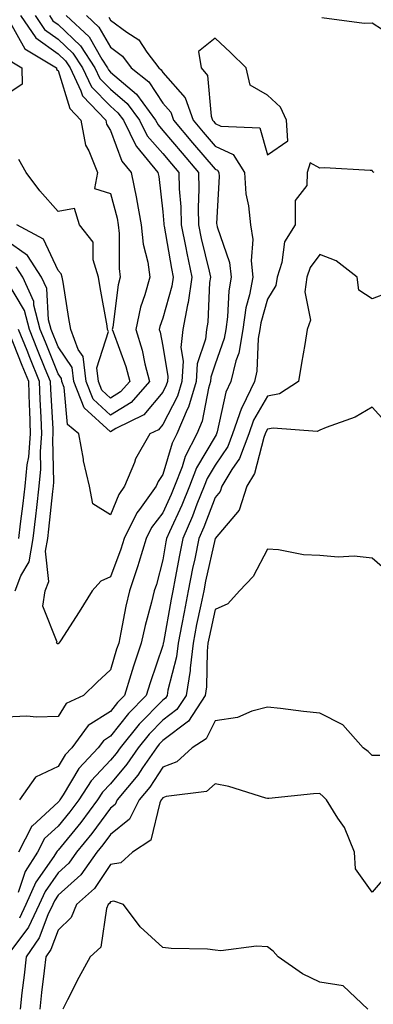
# Model space of a CAD drawing. Units: inches. Extents: x 981683 to 984323, y 7255658 to 7258298.
# Drawn here: x 982831 to 982898, y 7256563 to 7256751 of the extents above; entities that cross this region are included whole.
import ezdxf

# ---------------------------------------------------------------- set-up
doc = ezdxf.new("R2010")
doc.units = ezdxf.units.IN
doc.header["$MEASUREMENT"] = 0
doc.layers.add('Contour_98167255', color=7, linetype='Continuous', true_color=0xcc4a5b)

msp = doc.modelspace()

# ---------------------------------------------------------------- linework, layer by layer
at = {"layer": 'Contour_98167255'}
for points in [[(982822.59, 7256751.92, 3042), (982823.68, 7256747.55, 3042), (982828.05, 7256745.12, 3042), (982829.19, 7256743.06, 3042), (982831.08, 7256741.92, 3042), (982831.17, 7256738.8, 3042), (982828.05, 7256736.69, 3042), (982824.34, 7256738.21, 3042), (982821.21, 7256738.76, 3042), (982818.05, 7256739.68, 3042), (982816.58, 7256740.45, 3042), (982808.17, 7256741.8, 3042), (982808.05, 7256741.84, 3042), (982808.02, 7256741.89, 3042), (982807.97, 7256741.92, 3042), (982807.48, 7256742.49, 3042), (982803.56, 7256747.43, 3042), (982801.97, 7256748, 3042), (982798.05, 7256750.12, 3042), (982797.19, 7256751.06, 3042), (982795.88, 7256751.92, 3042)], [(982833.63, 7256751.92, 3045), (982835.42, 7256749.29, 3045), (982838.05, 7256747.4, 3045), (982840.86, 7256744.73, 3045), (982842.7, 7256741.92, 3045), (982844.44, 7256738.31, 3045), (982848.05, 7256734.58, 3045), (982849.49, 7256733.36, 3045), (982850.54, 7256731.92, 3045), (982852.99, 7256726.98, 3045), (982853.02, 7256726.89, 3045), (982857.13, 7256721.92, 3045), (982857.29, 7256721.16, 3045), (982858.05, 7256714.41, 3045), (982858.25, 7256712.12, 3045), (982858.25, 7256711.92, 3045), (982858.29, 7256711.68, 3045), (982859.7, 7256703.57, 3045), (982860.05, 7256701.92, 3045), (982859.79, 7256700.18, 3045), (982858.05, 7256694.05, 3045), (982857.49, 7256692.48, 3045), (982857.37, 7256691.92, 3045), (982857.53, 7256691.4, 3045), (982858.05, 7256688.74, 3045), (982859.01, 7256682.88, 3045), (982858.94, 7256681.92, 3045), (982858.73, 7256681.24, 3045), (982858.05, 7256679.9, 3045), (982854.4, 7256675.57, 3045), (982849.09, 7256672.96, 3045), (982848.05, 7256672.32, 3045), (982843.05, 7256676.92, 3045), (982841.08, 7256681.92, 3045), (982840.75, 7256684.62, 3045), (982838.05, 7256688.56, 3045), (982836.69, 7256691.92, 3045), (982836.22, 7256693.75, 3045), (982835.86, 7256699.73, 3045), (982834.88, 7256701.92, 3045), (982832.21, 7256706.08, 3045), (982828.05, 7256708.99, 3045)], [(982839.57, 7256751.92, 3047), (982843.97, 7256747.84, 3047), (982846.37, 7256743.6, 3047), (982847.46, 7256741.92, 3047), (982847.66, 7256741.53, 3047), (982848.05, 7256741.12, 3047), (982853.04, 7256736.91, 3047), (982856.69, 7256731.92, 3047), (982857.14, 7256731.01, 3047), (982858.05, 7256729.97, 3047), (982861.73, 7256725.6, 3047), (982864.87, 7256721.92, 3047), (982864.94, 7256718.81, 3047), (982864.82, 7256715.15, 3047), (982864.89, 7256711.92, 3047), (982865.41, 7256709.28, 3047), (982866.91, 7256703.06, 3047), (982867.15, 7256701.92, 3047), (982867, 7256700.87, 3047), (982866.65, 7256693.32, 3047), (982866.39, 7256691.92, 3047), (982866.19, 7256690.06, 3047), (982864.65, 7256685.32, 3047), (982864.43, 7256681.92, 3047), (982862.94, 7256677.03, 3047), (982862.73, 7256676.6, 3047), (982860.76, 7256671.92, 3047), (982859.84, 7256670.13, 3047), (982858.05, 7256664.17, 3047), (982857.16, 7256662.81, 3047), (982856.8, 7256661.92, 3047), (982853.61, 7256657.48, 3047), (982853.12, 7256656.85, 3047), (982850.67, 7256651.92, 3047), (982850.06, 7256649.91, 3047), (982848.05, 7256644.58, 3047), (982846.19, 7256643.78, 3047), (982844.58, 7256641.92, 3047), (982842.06, 7256637.91, 3047), (982838.49, 7256632.36, 3047), (982838.21, 7256631.92, 3047), (982838.13, 7256631.84, 3047), (982838.05, 7256631.77, 3047), (982837.93, 7256631.8, 3047), (982837.74, 7256631.92, 3047), (982837.88, 7256632.09, 3047), (982835.1, 7256638.97, 3047), (982835.59, 7256641.92, 3047), (982836.26, 7256643.71, 3047), (982835.65, 7256649.52, 3047), (982836.08, 7256651.92, 3047), (982836.28, 7256653.69, 3047), (982837.05, 7256660.92, 3047), (982837.16, 7256661.92, 3047), (982837.25, 7256662.72, 3047), (982837.03, 7256670.9, 3047), (982837.11, 7256671.92, 3047), (982837.07, 7256672.9, 3047), (982836.63, 7256680.5, 3047), (982836.59, 7256681.92, 3047), (982835.59, 7256684.38, 3047), (982834.12, 7256687.99, 3047), (982832.55, 7256691.92, 3047), (982831.63, 7256695.5, 3047), (982828.05, 7256701.53, 3047)], [(982843.5, 7256751.92, 3048), (982845.85, 7256749.72, 3048), (982848.05, 7256745.87, 3048), (982850.33, 7256744.2, 3048), (982852.02, 7256741.92, 3048), (982855.37, 7256739.24, 3048), (982858.05, 7256735.19, 3048), (982859.58, 7256733.45, 3048), (982860.12, 7256731.92, 3048), (982863.75, 7256727.62, 3048), (982868.05, 7256722.56, 3048), (982868.49, 7256722.36, 3048), (982868.77, 7256721.92, 3048), (982868.83, 7256721.14, 3048), (982868.33, 7256712.2, 3048), (982868.36, 7256711.92, 3048), (982868.43, 7256711.54, 3048), (982870.82, 7256704.69, 3048), (982871.13, 7256701.92, 3048), (982870.66, 7256699.31, 3048), (982870.45, 7256694.32, 3048), (982870.11, 7256691.92, 3048), (982869.8, 7256690.17, 3048), (982868.05, 7256685.29, 3048), (982867.22, 7256682.75, 3048), (982867.17, 7256681.92, 3048), (982866.79, 7256680.66, 3048), (982865.6, 7256674.37, 3048), (982864.56, 7256671.92, 3048), (982862.34, 7256667.63, 3048), (982861.73, 7256665.6, 3048), (982860.31, 7256661.92, 3048), (982859.65, 7256660.32, 3048), (982858.05, 7256656.82, 3048), (982855.92, 7256654.05, 3048), (982854.86, 7256651.92, 3048), (982853.48, 7256647.35, 3048), (982853.3, 7256646.67, 3048), (982851.7, 7256641.92, 3048), (982850.99, 7256638.98, 3048), (982850.06, 7256633.93, 3048), (982849.62, 7256631.92, 3048), (982849.23, 7256630.74, 3048), (982848.05, 7256626.82, 3048), (982845.49, 7256624.48, 3048), (982842.88, 7256621.92, 3048), (982839.59, 7256620.38, 3048), (982838.05, 7256617.9, 3048), (982833.9, 7256617.77, 3048), (982832.05, 7256617.92, 3048), (982828.05, 7256617.76, 3048)], [(982828.33, 7256751.64, 3043), (982831.69, 7256745.56, 3043), (982837.74, 7256741.92, 3043), (982837.75, 7256741.62, 3043), (982838.05, 7256741.43, 3043), (982840.28, 7256734.15, 3043), (982842.4, 7256731.92, 3043), (982843.25, 7256727.12, 3043), (982843.92, 7256726.05, 3043), (982845.59, 7256721.92, 3043), (982844.99, 7256718.86, 3043), (982848.05, 7256717.93, 3043), (982849.31, 7256713.18, 3043), (982849.53, 7256711.92, 3043), (982849.72, 7256710.25, 3043), (982849.69, 7256703.56, 3043), (982849.92, 7256701.92, 3043), (982849.51, 7256700.46, 3043), (982848.49, 7256692.36, 3043), (982848.39, 7256691.92, 3043), (982848.55, 7256691.42, 3043), (982850.98, 7256684.85, 3043), (982851.74, 7256681.92, 3043), (982850, 7256679.97, 3043), (982848.05, 7256678.77, 3043), (982846.41, 7256680.28, 3043), (982845.76, 7256681.92, 3043), (982845.43, 7256684.54, 3043), (982847.65, 7256691.52, 3043), (982847.5, 7256691.92, 3043), (982847.4, 7256692.57, 3043), (982846.09, 7256699.96, 3043), (982845.76, 7256701.92, 3043), (982844.74, 7256705.23, 3043), (982844.72, 7256708.59, 3043), (982842.12, 7256711.92, 3043), (982841.15, 7256715.02, 3043), (982838.05, 7256714.44, 3043), (982834.55, 7256718.42, 3043), (982831.95, 7256721.92, 3043), (982830.55, 7256724.42, 3043)], [(982836.37, 7256751.92, 3046), (982837.05, 7256750.92, 3046), (982838.05, 7256750.2, 3046), (982842.31, 7256746.18, 3046), (982845.08, 7256741.92, 3046), (982846.05, 7256739.92, 3046), (982848.05, 7256737.85, 3046), (982851.26, 7256735.13, 3046), (982853.62, 7256731.92, 3046), (982855.08, 7256728.95, 3046), (982858.05, 7256725.55, 3046), (982859.71, 7256723.58, 3046), (982861.13, 7256721.92, 3046), (982861.2, 7256718.77, 3046), (982861.49, 7256715.36, 3046), (982861.57, 7256711.92, 3046), (982862.44, 7256707.53, 3046), (982862.62, 7256706.49, 3046), (982863.6, 7256701.92, 3046), (982862.88, 7256697.09, 3046), (982862.76, 7256696.63, 3046), (982861.88, 7256691.92, 3046), (982861.51, 7256688.46, 3046), (982861.94, 7256685.81, 3046), (982861.68, 7256681.92, 3046), (982860.84, 7256679.13, 3046), (982858.05, 7256673.7, 3046), (982857.24, 7256672.73, 3046), (982855.59, 7256671.92, 3046), (982852.83, 7256667.14, 3046), (982852.62, 7256666.49, 3046), (982850.76, 7256661.92, 3046), (982849.63, 7256660.34, 3046), (982848.05, 7256656.47, 3046), (982844.71, 7256658.58, 3046), (982844.06, 7256661.92, 3046), (982842.9, 7256666.77, 3046), (982842.87, 7256667.1, 3046), (982841.99, 7256671.92, 3046), (982839.87, 7256673.74, 3046), (982839.18, 7256680.79, 3046), (982838.73, 7256681.92, 3046), (982838.67, 7256682.54, 3046), (982838.05, 7256683.42, 3046), (982835.61, 7256689.48, 3046), (982834.62, 7256691.92, 3046), (982833.43, 7256696.54, 3046), (982833.39, 7256697.26, 3046), (982831.31, 7256701.92, 3046), (982830.03, 7256703.9, 3046)], [(982830.88, 7256751.92, 3044), (982833.79, 7256747.66, 3044), (982838.05, 7256744.6, 3044), (982839.43, 7256743.3, 3044), (982840.32, 7256741.92, 3044), (982842.41, 7256737.56, 3044), (982842.71, 7256736.58, 3044), (982847.15, 7256731.92, 3044), (982847.28, 7256731.15, 3044), (982848.05, 7256729.96, 3044), (982850.22, 7256724.09, 3044), (982852.01, 7256721.92, 3044), (982853.04, 7256716.93, 3044), (982853.04, 7256716.91, 3044), (982853.92, 7256711.92, 3044), (982854.33, 7256708.2, 3044), (982855.17, 7256704.8, 3044), (982855.58, 7256701.92, 3044), (982854.64, 7256698.51, 3044), (982853.8, 7256696.17, 3044), (982852.88, 7256691.92, 3044), (982854.1, 7256687.97, 3044), (982854.61, 7256685.36, 3044), (982855.51, 7256681.92, 3044), (982852.01, 7256677.96, 3044), (982848.05, 7256675.54, 3044), (982844.73, 7256678.6, 3044), (982843.42, 7256681.92, 3044), (982842.84, 7256686.71, 3044), (982841.89, 7256688.08, 3044), (982840.47, 7256691.92, 3044), (982840.12, 7256693.99, 3044), (982839, 7256700.97, 3044), (982838.83, 7256701.92, 3044), (982838.65, 7256702.52, 3044), (982838.05, 7256703.21, 3044), (982835.28, 7256709.15, 3044), (982830.17, 7256711.92, 3044)], [(982847.75, 7256751.62, 3049), (982848.05, 7256751.08, 3049), (982851.2, 7256748.77, 3049), (982853.45, 7256747.32, 3049), (982855.02, 7256744.95, 3049), (982857.29, 7256741.92, 3049), (982857.72, 7256741.59, 3049), (982858.05, 7256741.07, 3049), (982862.34, 7256736.21, 3049), (982863.83, 7256731.92, 3049), (982865.76, 7256729.63, 3049), (982868.05, 7256726.94, 3049), (982871.49, 7256725.36, 3049), (982873.66, 7256721.92, 3049), (982873.95, 7256717.82, 3049), (982874.45, 7256715.52, 3049), (982874.79, 7256711.92, 3049), (982875.26, 7256709.13, 3049), (982874.92, 7256705.05, 3049), (982875.26, 7256701.92, 3049), (982874.63, 7256698.5, 3049), (982873.95, 7256696.02, 3049), (982873.35, 7256691.92, 3049), (982872.57, 7256687.4, 3049), (982872.03, 7256685.9, 3049), (982871.09, 7256681.92, 3049), (982870.09, 7256679.88, 3049), (982868.44, 7256672.31, 3049), (982868.31, 7256671.92, 3049), (982868.24, 7256671.73, 3049), (982868.05, 7256671.46, 3049), (982864.51, 7256665.46, 3049), (982863.14, 7256661.92, 3049), (982861.68, 7256658.29, 3049), (982859.35, 7256653.22, 3049), (982858.78, 7256651.92, 3049), (982858.66, 7256651.31, 3049), (982858.05, 7256647.86, 3049), (982856.83, 7256643.14, 3049), (982856.42, 7256641.92, 3049), (982855.89, 7256639.76, 3049), (982854.66, 7256635.31, 3049), (982853.91, 7256631.92, 3049), (982852.46, 7256627.51, 3049), (982851.96, 7256625.83, 3049), (982850.73, 7256621.92, 3049), (982849.41, 7256620.56, 3049), (982848.05, 7256618.84, 3049), (982843.8, 7256616.17, 3049), (982840.64, 7256611.92, 3049), (982839.39, 7256610.58, 3049), (982838.05, 7256608.33, 3049), (982833.69, 7256606.28, 3049), (982830.64, 7256601.92, 3049)], [(982902.01, 7256747.96, 3049), (982898.05, 7256750.47, 3049), (982896.56, 7256750.43, 3049), (982888.45, 7256751.52, 3049)], [(982898.43, 7256721.92, 3050), (982898.21, 7256722.08, 3050), (982898.05, 7256722.31, 3050), (982897.68, 7256722.29, 3050), (982888.94, 7256722.81, 3050), (982888.05, 7256722.76, 3050), (982886.21, 7256723.76, 3050), (982885.67, 7256721.92, 3050), (982885.56, 7256719.43, 3050), (982883.39, 7256716.58, 3050), (982883.36, 7256711.92, 3050), (982881.32, 7256708.65, 3050), (982880.81, 7256704.68, 3050), (982879.9, 7256701.92, 3050), (982879.66, 7256700.31, 3050), (982878.05, 7256697.7, 3050), (982876.79, 7256693.18, 3050), (982876.6, 7256691.92, 3050), (982876.3, 7256690.17, 3050), (982876.04, 7256683.93, 3050), (982875.56, 7256681.92, 3050), (982873.2, 7256677.07, 3050), (982873.09, 7256676.88, 3050), (982871.41, 7256671.92, 3050), (982870.48, 7256669.49, 3050), (982868.05, 7256665.94, 3050), (982866.56, 7256663.41, 3050), (982865.98, 7256661.92, 3050), (982864.59, 7256658.46, 3050), (982863.75, 7256656.22, 3050), (982861.87, 7256651.92, 3050), (982861.22, 7256648.75, 3050), (982860.44, 7256644.31, 3050), (982859.97, 7256641.92, 3050), (982859.65, 7256640.32, 3050), (982858.18, 7256632.05, 3050), (982858.15, 7256631.92, 3050), (982858.14, 7256631.83, 3050), (982858.05, 7256631.47, 3050), (982855.63, 7256624.34, 3050), (982854.87, 7256621.92, 3050), (982851.51, 7256618.46, 3050), (982848.05, 7256614.1, 3050), (982846.71, 7256613.26, 3050), (982845.72, 7256611.92, 3050), (982842.02, 7256607.95, 3050), (982839.03, 7256602.9, 3050), (982838.39, 7256601.92, 3050), (982838.25, 7256601.72, 3050), (982838.05, 7256601.49, 3050), (982833.12, 7256596.99, 3050), (982833.04, 7256596.91, 3050), (982830.48, 7256591.92, 3050)], [(982901.07, 7256698.9, 3051), (982898.05, 7256697.75, 3051), (982895.53, 7256699.4, 3051), (982895.2, 7256701.92, 3051), (982891.17, 7256705.04, 3051), (982888.05, 7256706.21, 3051), (982886.22, 7256703.75, 3051), (982885.62, 7256701.92, 3051), (982885.2, 7256699.07, 3051), (982886.29, 7256693.68, 3051), (982885.67, 7256691.92, 3051), (982885.19, 7256689.06, 3051), (982884.54, 7256685.43, 3051), (982883.98, 7256681.92, 3051), (982880.36, 7256679.61, 3051), (982878.05, 7256679.12, 3051), (982875.4, 7256674.57, 3051), (982874.51, 7256671.92, 3051), (982872.72, 7256667.25, 3051), (982871.28, 7256665.15, 3051), (982869.36, 7256661.92, 3051), (982869.03, 7256660.94, 3051), (982868.05, 7256659.78, 3051), (982865.9, 7256654.07, 3051), (982864.96, 7256651.92, 3051), (982864.17, 7256648.04, 3051), (982863.76, 7256646.21, 3051), (982862.93, 7256641.92, 3051), (982862.11, 7256637.86, 3051), (982861.7, 7256635.57, 3051), (982861, 7256631.92, 3051), (982860.68, 7256629.29, 3051), (982859.04, 7256622.91, 3051), (982858.89, 7256621.92, 3051), (982858.56, 7256621.41, 3051), (982858.05, 7256621.03, 3051), (982853.56, 7256616.41, 3051), (982849.92, 7256611.92, 3051), (982849.16, 7256610.81, 3051), (982848.05, 7256609.5, 3051), (982844.38, 7256605.59, 3051), (982841.98, 7256601.92, 3051), (982840.3, 7256599.67, 3051), (982838.05, 7256596.9, 3051), (982835.44, 7256594.53, 3051), (982834.11, 7256591.92, 3051), (982831.76, 7256588.21, 3051), (982830.38, 7256584.25, 3051)], [(982830.52, 7256651.92, 3049), (982830.85, 7256654.72, 3049), (982831.34, 7256658.63, 3049), (982831.72, 7256661.92, 3049), (982832.13, 7256666, 3049), (982832.44, 7256667.53, 3049), (982832.79, 7256671.92, 3049), (982832.61, 7256676.48, 3049), (982832.59, 7256677.38, 3049), (982832.42, 7256681.92, 3049), (982831.17, 7256685.04, 3049), (982828.67, 7256691.3, 3049)], [(982829.85, 7256641.92, 3048), (982830.91, 7256644.78, 3048), (982832.5, 7256647.47, 3048), (982833.3, 7256651.92, 3048), (982833.8, 7256656.17, 3048), (982833.98, 7256657.85, 3048), (982834.45, 7256661.92, 3048), (982834.77, 7256665.2, 3048), (982834.68, 7256668.55, 3048), (982834.95, 7256671.92, 3048), (982834.83, 7256675.14, 3048), (982834.63, 7256678.5, 3048), (982834.51, 7256681.92, 3048), (982832.65, 7256686.52, 3048), (982832.11, 7256687.86, 3048), (982830.49, 7256691.92, 3048)], [(982900.51, 7256674.38, 3052), (982898.05, 7256677.03, 3052), (982894.83, 7256675.14, 3052), (982889.29, 7256673.16, 3052), (982888.05, 7256672.62, 3052), (982887.56, 7256672.41, 3052), (982879.17, 7256673.04, 3052), (982878.05, 7256672.81, 3052), (982877.73, 7256672.24, 3052), (982877.61, 7256671.92, 3052), (982877.34, 7256671.21, 3052), (982875.61, 7256664.36, 3052), (982874.15, 7256661.92, 3052), (982872.63, 7256657.34, 3052), (982868.05, 7256651.92, 3052), (982866.23, 7256643.74, 3052), (982865.88, 7256641.92, 3052), (982865.34, 7256639.21, 3052), (982864.52, 7256635.45, 3052), (982863.85, 7256631.92, 3052), (982863.26, 7256627.13, 3052), (982863.26, 7256626.71, 3052), (982862.51, 7256621.92, 3052), (982860.76, 7256619.21, 3052), (982858.05, 7256617.16, 3052), (982855.46, 7256614.51, 3052), (982853.37, 7256611.92, 3052), (982851.21, 7256608.76, 3052), (982848.05, 7256605.02, 3052), (982846.55, 7256603.42, 3052), (982845.57, 7256601.92, 3052), (982842.36, 7256597.61, 3052), (982838.05, 7256592.31, 3052), (982837.84, 7256592.13, 3052), (982837.74, 7256591.92, 3052), (982837.21, 7256591.08, 3052), (982833.79, 7256586.18, 3052), (982831.9, 7256581.92, 3052), (982830.67, 7256579.3, 3052)], [(982901.4, 7256645.27, 3053), (982898.05, 7256648.19, 3053), (982894.66, 7256648.53, 3053), (982891.59, 7256648.38, 3053), (982888.05, 7256648.65, 3053), (982884.92, 7256648.8, 3053), (982880.2, 7256649.77, 3053), (982878.05, 7256649.91, 3053), (982875.34, 7256644.63, 3053), (982872.69, 7256641.92, 3053), (982870.51, 7256639.46, 3053), (982868.05, 7256638.36, 3053), (982866.92, 7256633.05, 3053), (982866.69, 7256631.92, 3053), (982866.51, 7256630.38, 3053), (982866.4, 7256623.57, 3053), (982866.14, 7256621.92, 3053), (982862.96, 7256617.01, 3053), (982858.05, 7256613.3, 3053), (982857.37, 7256612.6, 3053), (982856.82, 7256611.92, 3053), (982854.19, 7256608.06, 3053), (982853.29, 7256606.68, 3053), (982849.35, 7256601.92, 3053), (982848.92, 7256601.05, 3053), (982848.05, 7256600.36, 3053), (982844.48, 7256595.49, 3053), (982841.59, 7256591.92, 3053), (982840.11, 7256589.86, 3053), (982838.05, 7256587.98, 3053), (982835.56, 7256584.41, 3053), (982834.45, 7256581.92, 3053), (982832.41, 7256577.56, 3053), (982828.42, 7256572.29, 3053)], [(982899.55, 7256610.42, 3054), (982898.05, 7256610.42, 3054), (982897.33, 7256611.2, 3054), (982896.34, 7256611.92, 3054), (982892.45, 7256616.32, 3054), (982888.05, 7256618.5, 3054), (982884.97, 7256618.84, 3054), (982880.58, 7256619.39, 3054), (982878.05, 7256619.67, 3054), (982875.05, 7256618.92, 3054), (982872.31, 7256617.66, 3054), (982868.05, 7256617.06, 3054), (982866.34, 7256613.63, 3054), (982863.68, 7256611.92, 3054), (982860.77, 7256609.2, 3054), (982858.05, 7256608.17, 3054), (982855.59, 7256604.38, 3054), (982853.55, 7256601.92, 3054), (982851.72, 7256598.25, 3054), (982848.05, 7256595.3, 3054), (982846.61, 7256593.36, 3054), (982845.47, 7256591.92, 3054), (982842.36, 7256587.61, 3054), (982838.05, 7256583.69, 3054), (982837.33, 7256582.64, 3054), (982837.01, 7256581.92, 3054), (982836.07, 7256579.94, 3054), (982834.45, 7256575.52, 3054), (982831.94, 7256571.92, 3054), (982831.53, 7256568.44, 3054), (982831.14, 7256565.01, 3054), (982830.77, 7256561.92, 3054)], [(982901.61, 7256588.36, 3055), (982898.05, 7256584.28, 3055), (982894.88, 7256588.75, 3055), (982894.73, 7256591.92, 3055), (982892.78, 7256596.65, 3055), (982891.54, 7256598.43, 3055), (982889.37, 7256601.92, 3055), (982888.73, 7256602.6, 3055), (982888.05, 7256603.13, 3055), (982886.86, 7256603.11, 3055), (982878.3, 7256602.17, 3055), (982878.05, 7256602.17, 3055), (982877.72, 7256602.25, 3055), (982870.65, 7256604.52, 3055), (982868.05, 7256605.03, 3055), (982866.41, 7256603.56, 3055), (982858.7, 7256602.57, 3055), (982858.05, 7256602.33, 3055), (982857.89, 7256602.08, 3055), (982857.76, 7256601.92, 3055), (982857.47, 7256601.34, 3055), (982855.74, 7256594.23, 3055), (982852.28, 7256591.92, 3055), (982850.06, 7256589.91, 3055), (982848.05, 7256589.55, 3055), (982845, 7256584.97, 3055), (982841.59, 7256581.92, 3055), (982840.56, 7256579.41, 3055), (982838.05, 7256577.04, 3055), (982836.67, 7256573.3, 3055), (982835.72, 7256571.92, 3055), (982835.4, 7256569.27, 3055), (982834.9, 7256565.07, 3055), (982834.52, 7256561.92, 3055)], [(982897.26, 7256561.92, 3056), (982892.53, 7256566.4, 3056), (982888.05, 7256567.08, 3056), (982884.77, 7256568.64, 3056), (982880.1, 7256571.92, 3056), (982879.16, 7256573.03, 3056), (982878.05, 7256573.8, 3056), (982875.99, 7256573.98, 3056), (982869.17, 7256573.04, 3056), (982868.05, 7256573.21, 3056), (982866.61, 7256573.36, 3056), (982859.65, 7256573.52, 3056), (982858.05, 7256573.72, 3056), (982853.76, 7256577.63, 3056), (982850.56, 7256581.92, 3056), (982848.68, 7256582.55, 3056), (982848.05, 7256582.45, 3056), (982847.84, 7256582.13, 3056), (982847.61, 7256581.92, 3056), (982847.3, 7256581.17, 3056), (982846.19, 7256573.78, 3056), (982844.16, 7256571.92, 3056), (982841.98, 7256567.99, 3056), (982839.85, 7256563.72, 3056), (982838.92, 7256561.92, 3056)]]:
    msp.add_polyline3d(points, dxfattribs=at)
msp.add_polyline3d([(982878.05, 7256725.3, 3050), (982881.98, 7256727.99, 3050), (982881.69, 7256731.92, 3050), (982880.53, 7256734.4, 3050), (982878.05, 7256736.74, 3050), (982874.73, 7256738.6, 3050), (982873.97, 7256741.92, 3050), (982871, 7256744.87, 3050), (982868.05, 7256747.6, 3050), (982864.88, 7256745.09, 3050), (982865.39, 7256741.92, 3050), (982866.58, 7256740.45, 3050), (982867.27, 7256732.7, 3050), (982867.54, 7256731.92, 3050), (982867.78, 7256731.65, 3050), (982868.05, 7256731.32, 3050), (982869.16, 7256730.81, 3050), (982876.59, 7256730.46, 3050)], close=True, dxfattribs=at)

doc.saveas('drawing.dxf')
